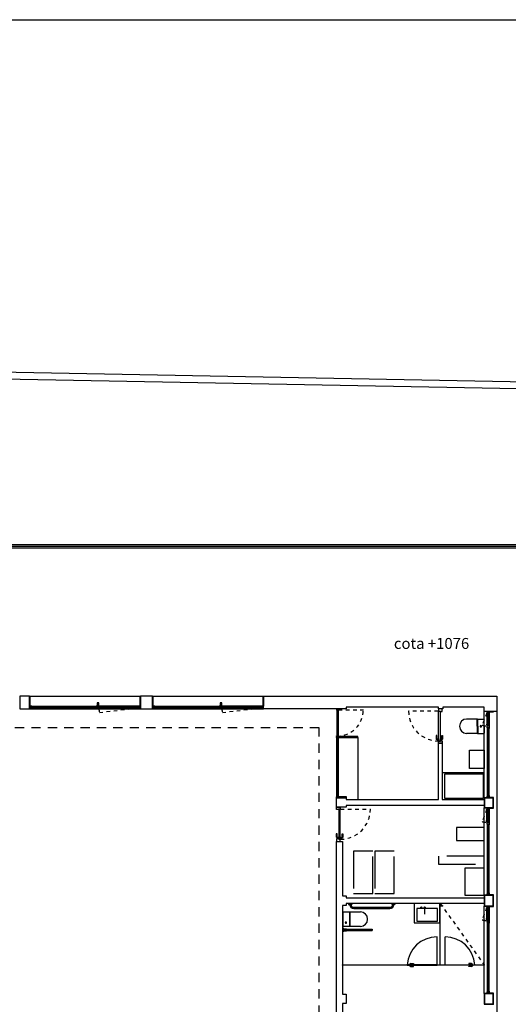
# Model space of a CAD drawing. Units: millimetres. Extents: x 1127 to 1451, y -2742 to -916.
# Drawn here: x 1357 to 1370, y -1329 to -1302 of the extents above; entities that cross this region are included whole.
import ezdxf

# ---------------------------------------------------------------- set-up
doc = ezdxf.new("R2010")
doc.units = ezdxf.units.MM
doc.linetypes.add('DASHED', pattern=[0.3, 0.17, -0.13])
doc.linetypes.add('RAYITAS2', pattern=[0.1875, 0.125, -0.0625])
doc.layers.add('X_PAPEL', color=255, linetype='Continuous')
doc.styles.get("Standard").update_dxf_attribs({"font": 'GOTHIC.TTF'})

msp = doc.modelspace()

# ---------------------------------------------------------------- linework, layer by layer
for p, q in [((1303.382, -1316.055), (1380.032, -1316.055)), ((1303.382, -1316.105), (1380.032, -1316.105)), ((1303.382, -1316.155), (1380.032, -1316.155)), ((1356.86, -1320.23, 0), (1356.588, -1320.23, 0)), ((1356.588, -1320.23, 0), (1356.588, -1320.58, 0)), ((1356.86, -1320.58, 0), (1356.86, -1320.23, 0)), ((1356.86, -1320.23, 0), (1356.87, -1320.23, 0)), ((1356.86, -1320.5, 0), (1356.86, -1320.23, 0)), ((1356.87, -1320.23, 0), (1356.87, -1320.5, 0)), ((1358.763, -1320.408, 0), (1358.713, -1320.408, 0)), ((1358.713, -1320.408, 0), (1358.713, -1320.5, 0)), ((1358.763, -1320.5, 0), (1358.763, -1320.408, 0)), ((1359.9, -1320.23, 0), (1359.91, -1320.23, 0)), ((1359.9, -1320.5, 0), (1359.9, -1320.23, 0)), ((1360.238, -1320.23, 0), (1359.91, -1320.23, 0)), ((1359.91, -1320.23, 0), (1359.91, -1320.58, 0)), ((1359.91, -1320.23, 0), (1359.91, -1320.5, 0)), ((1360.238, -1320.58, 0), (1360.238, -1320.23, 0)), ((1360.238, -1320.23, 0), (1360.248, -1320.23, 0)), ((1360.238, -1320.5, 0), (1360.238, -1320.23, 0)), ((1360.248, -1320.23, 0), (1360.248, -1320.5, 0)), ((1362.141, -1320.408, 0), (1362.091, -1320.408, 0)), ((1362.091, -1320.408, 0), (1362.091, -1320.5, 0)), ((1362.141, -1320.5, 0), (1362.141, -1320.408, 0)), ((1363.278, -1320.23, 0), (1363.288, -1320.23, 0)), ((1363.278, -1320.5, 0), (1363.278, -1320.23, 0)), ((1363.288, -1320.58, 0), (1363.288, -1320.23, 0)), ((1363.288, -1320.23, 0), (1369.694, -1320.23, 0)), ((1363.288, -1320.23, 0), (1363.288, -1320.5, 0)), ((1369.694, -1320.23, 0), (1369.694, -1320.65, 0)), ((1356.588, -1320.58, 0), (1356.86, -1320.58, 0)), ((1356.87, -1320.5, 0), (1356.86, -1320.5, 0)), ((1356.92, -1320.5, 0), (1356.86, -1320.5, 0)), ((1356.86, -1320.5, 0), (1356.86, -1320.5, 0)), ((1356.86, -1320.5, 0), (1356.86, -1320.5, 0)), ((1356.86, -1320.5, 0), (1356.86, -1320.55, 0)), ((1356.86, -1320.55, 0), (1356.9, -1320.55, 0)), ((1356.86, -1320.58, 0), (1359.91, -1320.58, 0)), ((1356.9, -1320.54, 0), (1356.9, -1320.51, 0)), ((1356.9, -1320.55, 0), (1356.9, -1320.51, 0)), ((1356.9, -1320.51, 0), (1356.92, -1320.51, 0)), ((1356.9, -1320.55, 0), (1356.9, -1320.54, 0)), ((1356.9, -1320.54, 0), (1356.92, -1320.54, 0)), ((1356.92, -1320.55, 0), (1356.9, -1320.55, 0)), ((1356.92, -1320.51, 0), (1356.92, -1320.5, 0)), ((1356.92, -1320.54, 0), (1356.92, -1320.55, 0)), ((1358.778, -1320.5, 0), (1358.693, -1320.5, 0)), ((1358.693, -1320.5, 0), (1358.693, -1320.51, 0)), ((1358.693, -1320.51, 0), (1358.713, -1320.51, 0)), ((1358.693, -1320.55, 0), (1358.693, -1320.54, 0)), ((1358.693, -1320.54, 0), (1358.713, -1320.54, 0)), ((1358.713, -1320.55, 0), (1358.693, -1320.55, 0)), ((1358.713, -1320.5, 0), (1358.763, -1320.5, 0)), ((1358.713, -1320.54, 0), (1358.713, -1320.51, 0)), ((1358.713, -1320.51, 0), (1358.713, -1320.55, 0)), ((1358.713, -1320.54, 0), (1358.713, -1320.55, 0)), ((1358.713, -1320.55, 0), (1358.763, -1320.55, 0)), ((1358.763, -1320.54, 0), (1358.763, -1320.51, 0)), ((1358.763, -1320.51, 0), (1358.763, -1320.51, 0)), ((1358.763, -1320.51, 0), (1358.813, -1320.51, 0)), ((1358.763, -1320.56, 0), (1358.763, -1320.51, 0)), ((1358.763, -1320.51, 0), (1358.763, -1320.51, 0)), ((1358.763, -1320.55, 0), (1358.763, -1320.51, 0)), ((1358.763, -1320.51, 0), (1358.778, -1320.51, 0)), ((1358.793, -1320.56, 0), (1358.763, -1320.56, 0)), ((1358.778, -1320.51, 0), (1358.778, -1320.5, 0)), ((1358.813, -1320.52, 0), (1358.793, -1320.52, 0)), ((1358.793, -1320.52, 0), (1358.793, -1320.56, 0)), ((1358.813, -1320.55, 0), (1358.793, -1320.55, 0)), ((1358.793, -1320.55, 0), (1358.793, -1320.56, 0)), ((1358.793, -1320.56, 0), (1358.813, -1320.56, 0)), ((1358.813, -1320.51, 0), (1358.813, -1320.52, 0)), ((1358.813, -1320.56, 0), (1358.813, -1320.55, 0)), ((1359.865, -1320.51, 0), (1359.815, -1320.51, 0)), ((1359.815, -1320.51, 0), (1359.815, -1320.52, 0)), ((1359.815, -1320.52, 0), (1359.835, -1320.52, 0)), ((1359.815, -1320.56, 0), (1359.815, -1320.55, 0)), ((1359.815, -1320.55, 0), (1359.835, -1320.55, 0)), ((1359.835, -1320.56, 0), (1359.815, -1320.56, 0)), ((1359.835, -1320.52, 0), (1359.835, -1320.56, 0)), ((1359.835, -1320.55, 0), (1359.835, -1320.56, 0)), ((1359.835, -1320.56, 0), (1359.865, -1320.56, 0)), ((1359.91, -1320.5, 0), (1359.85, -1320.5, 0)), ((1359.85, -1320.5, 0), (1359.85, -1320.51, 0)), ((1359.85, -1320.51, 0), (1359.865, -1320.51, 0)), ((1359.865, -1320.54, 0), (1359.865, -1320.51, 0)), ((1359.865, -1320.51, 0), (1359.865, -1320.51, 0)), ((1359.865, -1320.56, 0), (1359.865, -1320.51, 0)), ((1359.865, -1320.51, 0), (1359.865, -1320.51, 0)), ((1359.865, -1320.51, 0), (1359.865, -1320.55, 0)), ((1359.865, -1320.55, 0), (1359.91, -1320.55, 0)), ((1359.91, -1320.5, 0), (1359.9, -1320.5, 0)), ((1359.91, -1320.5, 0), (1359.91, -1320.5, 0)), ((1359.91, -1320.55, 0), (1359.91, -1320.5, 0)), ((1359.91, -1320.5, 0), (1359.91, -1320.5, 0)), ((1359.91, -1320.54, 0), (1359.91, -1320.51, 0)), ((1359.91, -1320.58, 0), (1360.238, -1320.58, 0)), ((1360.248, -1320.5, 0), (1360.238, -1320.5, 0)), ((1360.298, -1320.5, 0), (1360.238, -1320.5, 0)), ((1360.238, -1320.5, 0), (1360.238, -1320.5, 0)), ((1360.238, -1320.5, 0), (1360.238, -1320.5, 0)), ((1360.238, -1320.5, 0), (1360.238, -1320.55, 0)), ((1360.238, -1320.55, 0), (1360.278, -1320.55, 0)), ((1360.238, -1320.58, 0), (1363.288, -1320.58, 0)), ((1360.278, -1320.54, 0), (1360.278, -1320.51, 0)), ((1360.278, -1320.55, 0), (1360.278, -1320.51, 0)), ((1360.278, -1320.51, 0), (1360.298, -1320.51, 0)), ((1360.278, -1320.55, 0), (1360.278, -1320.54, 0)), ((1360.278, -1320.54, 0), (1360.298, -1320.54, 0)), ((1360.298, -1320.55, 0), (1360.278, -1320.55, 0)), ((1360.298, -1320.51, 0), (1360.298, -1320.5, 0)), ((1360.298, -1320.54, 0), (1360.298, -1320.55, 0)), ((1362.156, -1320.5, 0), (1362.071, -1320.5, 0)), ((1362.071, -1320.5, 0), (1362.071, -1320.51, 0)), ((1362.071, -1320.51, 0), (1362.091, -1320.51, 0)), ((1362.071, -1320.55, 0), (1362.071, -1320.54, 0)), ((1362.071, -1320.54, 0), (1362.091, -1320.54, 0)), ((1362.091, -1320.55, 0), (1362.071, -1320.55, 0)), ((1362.091, -1320.5, 0), (1362.141, -1320.5, 0)), ((1362.091, -1320.54, 0), (1362.091, -1320.51, 0)), ((1362.091, -1320.51, 0), (1362.091, -1320.55, 0)), ((1362.091, -1320.54, 0), (1362.091, -1320.55, 0)), ((1362.091, -1320.55, 0), (1362.141, -1320.55, 0)), ((1362.141, -1320.54, 0), (1362.141, -1320.51, 0)), ((1362.141, -1320.51, 0), (1362.141, -1320.51, 0)), ((1362.141, -1320.51, 0), (1362.191, -1320.51, 0)), ((1362.141, -1320.56, 0), (1362.141, -1320.51, 0)), ((1362.141, -1320.51, 0), (1362.141, -1320.51, 0)), ((1362.141, -1320.55, 0), (1362.141, -1320.51, 0)), ((1362.141, -1320.51, 0), (1362.156, -1320.51, 0)), ((1362.171, -1320.56, 0), (1362.141, -1320.56, 0)), ((1362.156, -1320.51, 0), (1362.156, -1320.5, 0)), ((1362.191, -1320.52, 0), (1362.171, -1320.52, 0)), ((1362.171, -1320.52, 0), (1362.171, -1320.56, 0)), ((1362.191, -1320.55, 0), (1362.171, -1320.55, 0)), ((1362.171, -1320.55, 0), (1362.171, -1320.56, 0)), ((1362.171, -1320.56, 0), (1362.191, -1320.56, 0)), ((1362.191, -1320.51, 0), (1362.191, -1320.52, 0)), ((1362.191, -1320.56, 0), (1362.191, -1320.55, 0)), ((1363.243, -1320.51, 0), (1363.193, -1320.51, 0)), ((1363.193, -1320.51, 0), (1363.193, -1320.52, 0)), ((1363.193, -1320.52, 0), (1363.213, -1320.52, 0)), ((1363.193, -1320.56, 0), (1363.193, -1320.55, 0)), ((1363.193, -1320.55, 0), (1363.213, -1320.55, 0)), ((1363.213, -1320.56, 0), (1363.193, -1320.56, 0)), ((1363.213, -1320.52, 0), (1363.213, -1320.56, 0)), ((1363.213, -1320.55, 0), (1363.213, -1320.56, 0)), ((1363.213, -1320.56, 0), (1363.243, -1320.56, 0)), ((1363.288, -1320.5, 0), (1363.228, -1320.5, 0)), ((1363.228, -1320.5, 0), (1363.228, -1320.51, 0)), ((1363.228, -1320.51, 0), (1363.243, -1320.51, 0)), ((1363.243, -1320.54, 0), (1363.243, -1320.51, 0)), ((1363.243, -1320.51, 0), (1363.243, -1320.51, 0)), ((1363.243, -1320.56, 0), (1363.243, -1320.51, 0)), ((1363.243, -1320.51, 0), (1363.243, -1320.51, 0)), ((1363.243, -1320.51, 0), (1363.243, -1320.55, 0)), ((1363.243, -1320.55, 0), (1363.288, -1320.55, 0)), ((1363.288, -1320.5, 0), (1363.278, -1320.5, 0)), ((1363.288, -1320.5, 0), (1363.288, -1320.5, 0)), ((1363.288, -1320.55, 0), (1363.288, -1320.5, 0)), ((1363.288, -1320.5, 0), (1363.288, -1320.5, 0)), ((1363.288, -1320.54, 0), (1363.288, -1320.51, 0)), ((1365.554, -1320.58, 0), (1363.288, -1320.58, 0)), ((1365.294, -1320.579, 0), (1365.294, -1320.613, 0)), ((1365.294, -1320.613, 0), (1365.303, -1320.613, 0)), ((1365.294, -1320.613, 0), (1365.303, -1320.613, 0)), ((1365.303, -1320.603, 0), (1365.344, -1320.603, 0)), ((1365.303, -1320.613, 0), (1365.303, -1320.603, 0)), ((1365.344, -1320.603, 0), (1365.303, -1320.603, 0)), ((1365.303, -1320.613, 0), (1365.303, -1320.603, 0)), ((1365.303, -1320.613, 0), (1365.303, -1320.603, 0)), ((1365.344, -1320.603, 0), (1365.303, -1320.603, 0)), ((1365.303, -1320.603, 0), (1365.303, -1321.328, 0)), ((1365.344, -1320.58, 0), (1365.344, -1320.603, 0)), ((1365.344, -1321.328, 0), (1365.344, -1320.603, 0)), ((1368.094, -1320.53, 0), (1365.554, -1320.53, 0)), ((1365.554, -1320.53, 0), (1365.554, -1320.58, 0)), ((1368.094, -1320.58, 0), (1368.094, -1320.53, 0)), ((1368.214, -1320.58, 0), (1368.094, -1320.58, 0)), ((1368.094, -1320.58, 0), (1368.094, -1320.58, 0)), ((1368.094, -1320.58, 0), (1368.094, -1320.58, 0)), ((1369.345, -1320.53, 0), (1368.214, -1320.53, 0)), ((1368.214, -1320.53, 0), (1368.214, -1320.58, 0)), ((1368.214, -1320.58, 0), (1368.214, -1320.58, 0)), ((1368.214, -1320.58, 0), (1368.214, -1320.58, 0)), ((1369.345, -1320.65, 0), (1369.345, -1320.53, 0)), ((1369.345, -1320.65, 0), (1369.345, -1320.65, 0)), ((1369.345, -1320.65, 0), (1369.345, -1320.65, 0)), ((1369.694, -1320.65, 0), (1369.345, -1320.65, 0)), ((1369.415, -1320.725, 0), (1369.415, -1320.695, 0)), ((1369.415, -1320.695, 0), (1369.465, -1320.695, 0)), ((1369.425, -1320.695), (1369.425, -1320.65)), ((1369.425, -1320.65), (1369.484, -1320.65)), ((1369.465, -1320.695), (1369.425, -1320.695)), ((1369.435, -1320.695, 0), (1369.465, -1320.695, 0)), ((1369.465, -1320.695, 0), (1369.465, -1320.695, 0)), ((1369.465, -1320.695, 0), (1369.465, -1320.745, 0)), ((1369.465, -1320.695, 0), (1369.465, -1320.695, 0)), ((1369.465, -1320.71), (1369.465, -1320.695)), ((1369.484, -1320.71), (1369.465, -1320.71)), ((1369.605, -1320.65), (1369.484, -1320.65)), ((1369.484, -1320.65), (1369.484, -1320.66)), ((1369.484, -1320.65), (1369.484, -1320.65)), ((1369.484, -1320.65), (1369.484, -1320.71)), ((1369.484, -1320.65), (1369.484, -1320.65)), ((1369.484, -1320.66), (1369.605, -1320.66)), ((1369.605, -1320.66), (1369.605, -1320.65)), ((1369.144, -1320.857, 0), (1368.864, -1320.857, 0)), ((1369.154, -1321.055, 0), (1369.154, -1320.867, 0)), ((1369.164, -1320.857, 0), (1369.339, -1320.857, 0)), ((1369.174, -1321.055, 0), (1369.174, -1320.867, 0)), ((1369.344, -1321.055, 0), (1369.344, -1320.862, 0)), ((1369.415, -1320.725, 0), (1369.415, -1320.745, 0)), ((1369.425, -1320.725, 0), (1369.415, -1320.725, 0)), ((1369.455, -1320.725, 0), (1369.415, -1320.725, 0)), ((1369.415, -1320.745, 0), (1369.425, -1320.745, 0)), ((1369.425, -1320.745, 0), (1369.425, -1320.725, 0)), ((1369.455, -1320.745, 0), (1369.455, -1320.725, 0)), ((1369.465, -1320.745, 0), (1369.455, -1320.745, 0)), ((1369.144, -1321.252, 0), (1368.864, -1321.252, 0)), ((1369.154, -1321.055, 0), (1369.154, -1321.242, 0)), ((1369.164, -1321.252, 0), (1369.339, -1321.252, 0)), ((1369.174, -1321.055, 0), (1369.174, -1321.242, 0)), ((1369.344, -1321.055, 0), (1369.344, -1321.247, 0)), ((1369.415, -1321.015, 0), (1369.415, -1320.995, 0)), ((1369.415, -1320.995, 0), (1369.425, -1320.995, 0)), ((1369.425, -1321.015, 0), (1369.415, -1321.015, 0)), ((1369.455, -1321.015, 0), (1369.415, -1321.015, 0)), ((1369.415, -1321.015, 0), (1369.415, -1321.045, 0)), ((1369.415, -1321.045, 0), (1369.465, -1321.045, 0)), ((1369.425, -1320.995, 0), (1369.425, -1321.015, 0)), ((1369.425, -1321.095), (1369.425, -1321.045)), ((1369.425, -1321.045), (1369.465, -1321.045)), ((1369.465, -1321.095), (1369.425, -1321.095)), ((1369.425, -1321.095, 0), (1369.425, -1321.115, 0)), ((1369.435, -1321.095, 0), (1369.425, -1321.095, 0)), ((1369.425, -1321.115, 0), (1369.435, -1321.115, 0)), ((1369.435, -1321.045, 0), (1369.465, -1321.045, 0)), ((1369.435, -1321.095, 0), (1369.465, -1321.095, 0)), ((1369.435, -1321.115, 0), (1369.435, -1321.095, 0)), ((1369.465, -1320.995, 0), (1369.455, -1320.995, 0)), ((1369.455, -1320.995, 0), (1369.455, -1321.015, 0)), ((1369.465, -1321.045, 0), (1369.465, -1320.995, 0)), ((1369.465, -1321.03), (1369.484, -1321.03)), ((1369.465, -1321.045), (1369.465, -1321.03)), ((1369.465, -1321.045, 0), (1369.465, -1321.045, 0)), ((1369.465, -1321.045, 0), (1369.465, -1321.045, 0)), ((1369.465, -1321.115), (1369.465, -1321.095)), ((1369.484, -1321.115), (1369.465, -1321.115)), ((1369.484, -1321.03), (1369.484, -1321.115)), ((1365.294, -1321.318, 0), (1365.303, -1321.318, 0)), ((1365.294, -1321.336, 0), (1365.294, -1321.318, 0)), ((1365.294, -1321.336, 0), (1365.294, -1323.02, 0)), ((1365.294, -1321.336, 0), (1365.294, -1321.356, 0)), ((1365.873, -1321.336, 0), (1365.294, -1321.336, 0)), ((1365.294, -1321.366, 0), (1365.294, -1321.356, 0)), ((1365.294, -1321.356, 0), (1365.324, -1321.356, 0)), ((1365.294, -1321.356, 0), (1365.363, -1321.356, 0)), ((1365.324, -1321.366, 0), (1365.294, -1321.366, 0)), ((1365.303, -1321.318, 0), (1365.303, -1321.328, 0)), ((1365.303, -1321.318, 0), (1365.303, -1321.328, 0)), ((1365.344, -1321.328, 0), (1365.303, -1321.328, 0)), ((1365.303, -1321.328, 0), (1365.344, -1321.328, 0)), ((1365.324, -1321.356, 0), (1365.324, -1323, 0)), ((1365.324, -1321.356, 0), (1365.324, -1321.366, 0)), ((1365.334, -1321.356, 0), (1365.334, -1323, 0)), ((1365.344, -1321.328, 0), (1365.344, -1321.336, 0)), ((1365.363, -1321.356, 0), (1365.363, -1321.366, 0)), ((1365.363, -1321.366, 0), (1365.873, -1321.366, 0)), ((1365.873, -1321.366, 0), (1365.873, -1321.336, 0)), ((1365.873, -1321.366, 0), (1365.873, -1323.07, 0)), ((1368.094, -1323.07, 0), (1368.094, -1321.522, 0)), ((1368.094, -1321.522, 0), (1368.194, -1321.522, 0)), ((1368.194, -1321.522, 0), (1368.194, -1323.07, 0)), ((1369.344, -1322.336, 0), (1368.21, -1322.336, 0)), ((1368.264, -1323.038, 0), (1368.264, -1322.367, 0)), ((1368.264, -1322.367, 0), (1369.315, -1322.367, 0)), ((1369.315, -1322.367, 0), (1369.315, -1323.038, 0)), ((1365.324, -1322.99, 0), (1365.294, -1322.99, 0)), ((1365.294, -1322.99, 0), (1365.294, -1323, 0)), ((1365.294, -1323, 0), (1365.324, -1323, 0)), ((1365.294, -1323.02, 0), (1365.294, -1323, 0)), ((1365.294, -1323, 0), (1365.363, -1323, 0)), ((1365.294, -1323.28, 0), (1365.294, -1323.02, 0)), ((1365.294, -1323.02, 0), (1365.554, -1323.02, 0)), ((1365.554, -1323.02, 0), (1365.294, -1323.02, 0)), ((1365.324, -1323, 0), (1365.324, -1322.99, 0)), ((1365.363, -1323, 0), (1365.363, -1322.99, 0)), ((1365.363, -1322.99, 0), (1365.554, -1322.99, 0)), ((1365.554, -1322.99, 0), (1365.554, -1323.02, 0)), ((1365.554, -1323.02, 0), (1365.554, -1323.07, 0)), ((1365.554, -1323.07, 0), (1368.094, -1323.07, 0)), ((1368.194, -1323.07, 0), (1369.344, -1323.07, 0)), ((1369.315, -1323.038, 0), (1368.264, -1323.038, 0)), ((1369.604, -1323.02, 0), (1369.344, -1323.02, 0)), ((1369.344, -1323.02, 0), (1369.344, -1323.3, 0)), ((1369.344, -1323.07, 0), (1369.344, -1323.23, 0)), ((1369.594, -1323.03, 0), (1369.354, -1323.03, 0)), ((1369.354, -1323.03, 0), (1369.354, -1323.29, 0)), ((1369.424, -1322.96), (1369.424, -1322.98)), ((1369.434, -1322.96), (1369.424, -1322.96)), ((1369.424, -1323.02, 0), (1369.424, -1322.98, 0)), ((1369.424, -1322.98, 0), (1369.464, -1322.98, 0)), ((1369.424, -1322.98), (1369.434, -1322.98)), ((1369.464, -1323.02, 0), (1369.424, -1323.02, 0)), ((1369.434, -1322.98), (1369.434, -1322.96)), ((1369.434, -1322.98), (1369.464, -1322.98)), ((1369.464, -1322.96, 0), (1369.484, -1322.96, 0)), ((1369.464, -1322.98, 0), (1369.464, -1322.96, 0)), ((1369.484, -1323.02, 0), (1369.464, -1323.02, 0)), ((1369.464, -1323.02, 0), (1369.464, -1323.02, 0)), ((1369.484, -1322.96, 0), (1369.484, -1323.02, 0)), ((1369.604, -1323.01, 0), (1369.484, -1323.01, 0)), ((1369.484, -1323.01, 0), (1369.484, -1323.02, 0)), ((1369.484, -1323.02, 0), (1369.604, -1323.02, 0)), ((1369.594, -1323.29, 0), (1369.594, -1323.03, 0)), ((1369.604, -1323.02, 0), (1369.604, -1323.01, 0)), ((1369.604, -1323.3, 0), (1369.604, -1323.02, 0)), ((1365.554, -1323.28, 0), (1365.294, -1323.28, 0)), ((1369.344, -1323.23, 0), (1365.554, -1323.23, 0)), ((1365.554, -1323.23, 0), (1365.554, -1323.28, 0)), ((1369.344, -1323.3, 0), (1369.604, -1323.3, 0)), ((1369.354, -1323.29, 0), (1369.594, -1323.29, 0)), ((1369.414, -1323.375, 0), (1369.414, -1323.345, 0)), ((1369.414, -1323.345, 0), (1369.464, -1323.345, 0)), ((1369.414, -1323.375, 0), (1369.414, -1323.395, 0)), ((1369.424, -1323.375, 0), (1369.414, -1323.375, 0)), ((1369.454, -1323.375, 0), (1369.414, -1323.375, 0)), ((1369.414, -1323.395, 0), (1369.424, -1323.395, 0)), ((1369.424, -1323.345), (1369.424, -1323.3)), ((1369.424, -1323.3), (1369.484, -1323.3)), ((1369.464, -1323.345), (1369.424, -1323.345)), ((1369.424, -1323.395, 0), (1369.424, -1323.375, 0)), ((1369.434, -1323.345, 0), (1369.464, -1323.345, 0)), ((1369.454, -1323.395, 0), (1369.454, -1323.375, 0)), ((1369.464, -1323.395, 0), (1369.454, -1323.395, 0)), ((1369.464, -1323.345, 0), (1369.464, -1323.345, 0)), ((1369.464, -1323.345, 0), (1369.464, -1323.395, 0)), ((1369.464, -1323.345, 0), (1369.464, -1323.345, 0)), ((1369.464, -1323.36), (1369.464, -1323.345)), ((1369.484, -1323.36), (1369.464, -1323.36)), ((1369.604, -1323.3), (1369.484, -1323.3)), ((1369.484, -1323.3), (1369.484, -1323.31)), ((1369.484, -1323.3), (1369.484, -1323.3)), ((1369.484, -1323.3), (1369.484, -1323.36)), ((1369.484, -1323.3), (1369.484, -1323.3)), ((1369.484, -1323.31), (1369.604, -1323.31)), ((1369.604, -1323.31), (1369.604, -1323.3)), ((1369.414, -1323.665, 0), (1369.414, -1323.645, 0)), ((1369.414, -1323.645, 0), (1369.424, -1323.645, 0)), ((1369.424, -1323.665, 0), (1369.414, -1323.665, 0)), ((1369.454, -1323.665, 0), (1369.414, -1323.665, 0)), ((1369.414, -1323.665, 0), (1369.414, -1323.695, 0)), ((1369.424, -1323.645, 0), (1369.424, -1323.665, 0)), ((1369.464, -1323.645, 0), (1369.454, -1323.645, 0)), ((1369.454, -1323.645, 0), (1369.454, -1323.665, 0)), ((1369.464, -1323.695, 0), (1369.464, -1323.645, 0)), ((1369.464, -1323.68), (1369.484, -1323.68)), ((1369.464, -1323.695), (1369.464, -1323.68)), ((1369.484, -1323.68), (1369.484, -1323.765)), ((1369.414, -1323.695, 0), (1369.464, -1323.695, 0)), ((1369.424, -1323.745), (1369.424, -1323.695)), ((1369.424, -1323.695), (1369.464, -1323.695)), ((1369.464, -1323.745), (1369.424, -1323.745)), ((1369.424, -1323.745, 0), (1369.424, -1323.765, 0)), ((1369.434, -1323.745, 0), (1369.424, -1323.745, 0)), ((1369.424, -1323.765, 0), (1369.434, -1323.765, 0)), ((1369.434, -1323.695, 0), (1369.464, -1323.695, 0)), ((1369.434, -1323.745, 0), (1369.464, -1323.745, 0)), ((1369.434, -1323.765, 0), (1369.434, -1323.745, 0)), ((1369.464, -1323.695, 0), (1369.464, -1323.695, 0)), ((1369.464, -1323.695, 0), (1369.464, -1323.695, 0)), ((1369.464, -1323.765), (1369.464, -1323.745)), ((1369.484, -1323.765), (1369.464, -1323.765)), ((1365.294, -1330.179, 0), (1365.294, -1324.221, 0)), ((1365.294, -1324.221, 0), (1365.454, -1324.221, 0)), ((1365.454, -1324.221, 0), (1365.454, -1325.72, 0)), ((1365.454, -1325.72, 0), (1365.554, -1325.72, 0)), ((1365.554, -1325.72, 0), (1365.554, -1325.77, 0)), ((1365.554, -1325.77, 0), (1369.345, -1325.77, 0)), ((1369.604, -1325.7, 0), (1369.344, -1325.7, 0)), ((1369.344, -1325.7, 0), (1369.344, -1326, 0)), ((1369.345, -1325.77, 0), (1369.344, -1325.93, 0)), ((1369.594, -1325.71, 0), (1369.354, -1325.71, 0)), ((1369.354, -1325.71, 0), (1369.354, -1325.99, 0)), ((1369.424, -1325.64), (1369.424, -1325.66)), ((1369.434, -1325.64), (1369.424, -1325.64)), ((1369.424, -1325.7, 0), (1369.424, -1325.66, 0)), ((1369.424, -1325.66, 0), (1369.464, -1325.66, 0)), ((1369.424, -1325.66), (1369.434, -1325.66)), ((1369.464, -1325.7, 0), (1369.424, -1325.7, 0)), ((1369.434, -1325.66), (1369.434, -1325.64)), ((1369.434, -1325.66), (1369.464, -1325.66)), ((1369.464, -1325.64, 0), (1369.484, -1325.64, 0)), ((1369.464, -1325.66, 0), (1369.464, -1325.64, 0)), ((1369.484, -1325.7, 0), (1369.464, -1325.7, 0)), ((1369.464, -1325.7, 0), (1369.464, -1325.7, 0)), ((1369.484, -1325.64, 0), (1369.484, -1325.7, 0)), ((1369.604, -1325.69, 0), (1369.484, -1325.69, 0)), ((1369.484, -1325.69, 0), (1369.484, -1325.7, 0)), ((1369.484, -1325.7, 0), (1369.604, -1325.7, 0)), ((1369.594, -1325.99, 0), (1369.594, -1325.71, 0)), ((1369.604, -1325.7, 0), (1369.604, -1325.69, 0)), ((1369.604, -1326, 0), (1369.604, -1325.7, 0)), ((1365.554, -1325.98, 0), (1365.454, -1325.98, 0)), ((1365.454, -1325.98, 0), (1365.454, -1327.556, 0)), ((1368.131, -1325.93, 0), (1365.554, -1325.93, 0)), ((1365.554, -1325.93, 0), (1365.554, -1325.98, 0)), ((1365.622, -1325.945, 0), (1365.622, -1325.953, 0)), ((1365.622, -1325.945, 0), (1365.712, -1325.945, 0)), ((1365.622, -1325.953, 0), (1365.712, -1325.953, 0)), ((1365.64, -1325.953, 0), (1365.65, -1325.96, 0)), ((1365.65, -1325.96, 0), (1365.685, -1325.96, 0)), ((1365.695, -1325.953, 0), (1365.685, -1325.96, 0)), ((1365.712, -1325.945, 0), (1365.712, -1325.953, 0)), ((1365.765, -1326.033, 0), (1366.755, -1326.033, 0)), ((1365.765, -1326.068, 0), (1366.755, -1326.068, 0)), ((1366.806, -1325.945, 0), (1366.806, -1325.953, 0)), ((1366.806, -1325.945, 0), (1366.896, -1325.945, 0)), ((1366.806, -1325.953, 0), (1366.896, -1325.953, 0)), ((1366.823, -1325.953, 0), (1366.834, -1325.96, 0)), ((1366.834, -1325.96, 0), (1366.869, -1325.96, 0)), ((1366.878, -1325.953, 0), (1366.869, -1325.96, 0)), ((1366.896, -1325.945, 0), (1366.896, -1325.953, 0)), ((1368.124, -1325.93, 0), (1367.427, -1325.93, 0)), ((1367.427, -1325.93, 0), (1367.427, -1326.46, 0)), ((1368.06, -1326.069, 0), (1367.492, -1326.069, 0)), ((1367.492, -1326.069, 0), (1367.492, -1326.417, 0)), ((1367.622, -1326.039, 0), (1367.622, -1326.079, 0)), ((1367.709, -1326.039, 0), (1367.709, -1326.218, 0)), ((1368.06, -1326.417, 0), (1368.06, -1326.069, 0)), ((1368.124, -1326.46, 0), (1368.124, -1325.93, 0)), ((1368.131, -1325.93, 0), (1368.131, -1327.616, 0)), ((1368.141, -1325.93, 0), (1368.131, -1325.93, 0)), ((1368.231, -1325.93, 0), (1368.131, -1325.93, 0)), ((1368.131, -1325.93, 0), (1368.131, -1325.93, 0)), ((1368.141, -1327.616, 0), (1368.141, -1325.93, 0)), ((1369.344, -1325.93, 0), (1368.231, -1325.93, 0)), ((1368.231, -1325.93, 0), (1368.231, -1325.93, 0)), ((1369.344, -1326, 0), (1369.604, -1326, 0)), ((1369.354, -1325.99, 0), (1369.594, -1325.99, 0)), ((1369.414, -1326.075), (1369.414, -1326.045)), ((1369.414, -1326.045), (1369.464, -1326.045)), ((1369.414, -1326.075), (1369.414, -1326.095)), ((1369.424, -1326.075), (1369.414, -1326.075)), ((1369.454, -1326.075), (1369.414, -1326.075)), ((1369.414, -1326.095), (1369.424, -1326.095)), ((1369.424, -1326.045, 0), (1369.424, -1326, 0)), ((1369.424, -1326, 0), (1369.484, -1326, 0)), ((1369.464, -1326.045, 0), (1369.424, -1326.045, 0)), ((1369.424, -1326.095), (1369.424, -1326.075)), ((1369.434, -1326.045), (1369.464, -1326.045)), ((1369.454, -1326.095), (1369.454, -1326.075)), ((1369.464, -1326.095), (1369.454, -1326.095)), ((1369.464, -1326.045), (1369.464, -1326.045)), ((1369.464, -1326.045), (1369.464, -1326.095)), ((1369.464, -1326.045), (1369.464, -1326.045)), ((1369.464, -1326.06, 0), (1369.464, -1326.045, 0)), ((1369.484, -1326.06, 0), (1369.464, -1326.06, 0)), ((1369.604, -1326, 0), (1369.484, -1326, 0)), ((1369.484, -1326, 0), (1369.484, -1326.01, 0)), ((1369.484, -1326, 0), (1369.484, -1326, 0)), ((1369.484, -1326, 0), (1369.484, -1326.06, 0)), ((1369.484, -1326, 0), (1369.484, -1326, 0)), ((1369.484, -1326.01, 0), (1369.604, -1326.01, 0)), ((1369.604, -1326.01, 0), (1369.604, -1326, 0)), ((1365.469, -1326.359, 0), (1365.469, -1326.167, 0)), ((1365.469, -1326.552, 0), (1365.469, -1326.359, 0)), ((1365.474, -1326.162, 0), (1365.649, -1326.162, 0)), ((1365.659, -1326.172, 0), (1365.659, -1326.359, 0)), ((1365.659, -1326.359, 0), (1365.659, -1326.172, 0)), ((1365.659, -1326.359, 0), (1365.659, -1326.547, 0)), ((1365.659, -1326.547, 0), (1365.659, -1326.359, 0)), ((1365.669, -1326.162, 0), (1365.949, -1326.162, 0)), ((1366.144, -1326.357, 0), (1366.144, -1326.359, 0)), ((1366.144, -1326.359, 0), (1366.144, -1326.362, 0)), ((1369.414, -1326.365), (1369.414, -1326.345)), ((1369.414, -1326.345), (1369.424, -1326.345)), ((1369.424, -1326.365), (1369.414, -1326.365)), ((1369.454, -1326.365), (1369.414, -1326.365)), ((1369.414, -1326.365), (1369.414, -1326.395)), ((1369.414, -1326.395), (1369.464, -1326.395)), ((1369.424, -1326.345), (1369.424, -1326.365)), ((1369.424, -1326.445, 0), (1369.424, -1326.395, 0)), ((1369.424, -1326.395, 0), (1369.464, -1326.395, 0)), ((1369.434, -1326.395), (1369.464, -1326.395)), ((1369.464, -1326.345), (1369.454, -1326.345)), ((1369.454, -1326.345), (1369.454, -1326.365)), ((1369.464, -1326.395), (1369.464, -1326.345)), ((1369.464, -1326.38, 0), (1369.484, -1326.38, 0)), ((1369.464, -1326.395, 0), (1369.464, -1326.38, 0)), ((1369.464, -1326.395), (1369.464, -1326.395)), ((1369.464, -1326.395), (1369.464, -1326.395)), ((1369.484, -1326.38, 0), (1369.484, -1326.465, 0)), ((1365.469, -1326.598, 0), (1365.474, -1326.598, 0)), ((1365.649, -1326.557, 0), (1365.474, -1326.557, 0)), ((1365.474, -1326.598, 0), (1365.474, -1326.708, 0)), ((1365.474, -1326.628, 0), (1365.564, -1326.628, 0)), ((1365.564, -1326.633, 0), (1365.474, -1326.633, 0)), ((1365.534, -1326.633, 0), (1365.534, -1326.673, 0)), ((1365.534, -1326.638, 0), (1366.27, -1326.638, 0)), ((1365.534, -1326.668, 0), (1366.27, -1326.668, 0)), ((1365.564, -1326.628, 0), (1365.564, -1326.633, 0)), ((1365.564, -1326.633, 0), (1365.564, -1326.638, 0)), ((1365.564, -1326.673, 0), (1365.564, -1326.668, 0)), ((1365.949, -1326.557, 0), (1365.669, -1326.557, 0)), ((1366.269, -1326.638, 0), (1366.269, -1326.668, 0)), ((1367.427, -1326.46, 0), (1368.124, -1326.46, 0)), ((1367.492, -1326.417, 0), (1368.06, -1326.417, 0)), ((1369.464, -1326.445, 0), (1369.424, -1326.445, 0)), ((1369.424, -1326.445), (1369.424, -1326.465)), ((1369.434, -1326.445), (1369.424, -1326.445)), ((1369.424, -1326.465), (1369.434, -1326.465)), ((1369.434, -1326.445), (1369.464, -1326.445)), ((1369.434, -1326.465), (1369.434, -1326.445)), ((1369.464, -1326.465, 0), (1369.464, -1326.445, 0)), ((1369.484, -1326.465, 0), (1369.464, -1326.465, 0)), ((1365.474, -1326.708, 0), (1365.469, -1326.708, 0)), ((1365.564, -1326.673, 0), (1365.474, -1326.673, 0)), ((1365.474, -1326.678, 0), (1365.564, -1326.678, 0)), ((1365.564, -1326.678, 0), (1365.564, -1326.673, 0)), ((1368.052, -1327.616, 0), (1368.052, -1326.846, 0)), ((1368.27, -1327.616, 0), (1368.27, -1326.846, 0)), ((1365.454, -1327.556, 0), (1365.454, -1327.556, 0)), ((1365.454, -1327.556, 0), (1365.454, -1327.586, 0)), ((1365.454, -1327.586, 0), (1365.454, -1327.586, 0)), ((1365.454, -1327.586, 0), (1365.454, -1327.646, 0)), ((1365.454, -1327.616, 0), (1367.186, -1327.616, 0)), ((1365.454, -1327.616, 0), (1367.233, -1327.616, 0)), ((1365.454, -1327.626, 0), (1365.454, -1327.616, 0)), ((1367.233, -1327.626, 0), (1365.454, -1327.626, 0)), ((1365.454, -1327.646, 0), (1365.454, -1327.646, 0)), ((1365.454, -1327.646, 0), (1365.454, -1327.676, 0)), ((1365.454, -1327.676, 0), (1365.454, -1327.676, 0)), ((1365.454, -1327.676, 0), (1365.454, -1328.42, 0)), ((1368.052, -1327.616, 0), (1367.233, -1327.616, 0)), ((1367.233, -1327.616, 0), (1367.233, -1327.626, 0)), ((1367.233, -1327.616, 0), (1367.233, -1327.626, 0)), ((1367.233, -1327.626, 0), (1368.052, -1327.626, 0)), ((1367.296, -1327.613, 0), (1367.321, -1327.613, 0)), ((1367.296, -1327.613, 0), (1367.296, -1327.616, 0)), ((1367.321, -1327.616, 0), (1367.296, -1327.616, 0)), ((1367.296, -1327.628, 0), (1367.296, -1327.626, 0)), ((1367.296, -1327.628, 0), (1367.321, -1327.628, 0)), ((1367.301, -1327.613, 0), (1367.301, -1327.603, 0)), ((1367.301, -1327.628, 0), (1367.301, -1327.638, 0)), ((1367.316, -1327.603, 0), (1367.316, -1327.613, 0)), ((1367.316, -1327.638, 0), (1367.316, -1327.628, 0)), ((1367.321, -1327.613, 0), (1367.321, -1327.616, 0)), ((1367.321, -1327.628, 0), (1367.321, -1327.626, 0)), ((1367.326, -1327.578, 0), (1367.401, -1327.578, 0)), ((1367.401, -1327.593, 0), (1367.326, -1327.593, 0)), ((1367.401, -1327.648, 0), (1367.326, -1327.648, 0)), ((1367.326, -1327.663, 0), (1367.401, -1327.663, 0)), ((1367.401, -1327.578, 0), (1367.401, -1327.593, 0)), ((1367.401, -1327.663, 0), (1367.401, -1327.648, 0)), ((1368.052, -1327.616, 0), (1368.27, -1327.616, 0)), ((1368.052, -1327.626, 0), (1368.052, -1327.616, 0)), ((1368.052, -1327.626, 0), (1368.052, -1327.616, 0)), ((1368.27, -1327.626, 0), (1368.052, -1327.626, 0)), ((1368.131, -1327.616, 0), (1368.141, -1327.616, 0)), ((1368.27, -1327.616, 0), (1369.088, -1327.616, 0)), ((1368.27, -1327.626, 0), (1368.27, -1327.616, 0)), ((1368.27, -1327.616, 0), (1368.27, -1327.626, 0)), ((1369.088, -1327.626, 0), (1368.27, -1327.626, 0)), ((1368.996, -1327.578, 0), (1368.921, -1327.578, 0)), ((1368.921, -1327.578, 0), (1368.921, -1327.593, 0)), ((1368.921, -1327.593, 0), (1368.996, -1327.593, 0)), ((1368.921, -1327.663, 0), (1368.921, -1327.648, 0)), ((1368.921, -1327.648, 0), (1368.996, -1327.648, 0)), ((1368.996, -1327.663, 0), (1368.921, -1327.663, 0)), ((1369.026, -1327.613, 0), (1369.001, -1327.613, 0)), ((1369.001, -1327.613, 0), (1369.001, -1327.616, 0)), ((1369.001, -1327.616, 0), (1369.026, -1327.616, 0)), ((1369.001, -1327.628, 0), (1369.001, -1327.626, 0)), ((1369.026, -1327.628, 0), (1369.001, -1327.628, 0)), ((1369.006, -1327.603, 0), (1369.006, -1327.613, 0)), ((1369.006, -1327.638, 0), (1369.006, -1327.628, 0)), ((1369.021, -1327.613, 0), (1369.021, -1327.603, 0)), ((1369.021, -1327.628, 0), (1369.021, -1327.638, 0)), ((1369.026, -1327.613, 0), (1369.026, -1327.616, 0)), ((1369.026, -1327.628, 0), (1369.026, -1327.626, 0)), ((1369.088, -1327.616, 0), (1369.344, -1327.616, 0)), ((1369.088, -1327.626, 0), (1369.088, -1327.616, 0)), ((1369.088, -1327.616, 0), (1369.088, -1327.626, 0)), ((1369.344, -1327.626, 0), (1369.088, -1327.626, 0)), ((1369.344, -1327.616, 0), (1369.344, -1327.626, 0)), ((1365.454, -1328.42, 0), (1365.554, -1328.42, 0)), ((1365.554, -1328.42, 0), (1365.554, -1328.68, 0)), ((1369.604, -1328.4, 0), (1369.344, -1328.4, 0)), ((1369.344, -1328.4, 0), (1369.344, -1328.7, 0)), ((1369.594, -1328.41, 0), (1369.354, -1328.41, 0)), ((1369.354, -1328.41, 0), (1369.354, -1328.69, 0)), ((1369.424, -1328.34), (1369.424, -1328.36)), ((1369.434, -1328.34), (1369.424, -1328.34)), ((1369.424, -1328.4, 0), (1369.424, -1328.36, 0)), ((1369.424, -1328.36, 0), (1369.464, -1328.36, 0)), ((1369.424, -1328.36), (1369.434, -1328.36)), ((1369.464, -1328.4, 0), (1369.424, -1328.4, 0)), ((1369.434, -1328.36), (1369.434, -1328.34)), ((1369.434, -1328.36), (1369.464, -1328.36)), ((1369.464, -1328.34, 0), (1369.484, -1328.34, 0)), ((1369.464, -1328.36, 0), (1369.464, -1328.34, 0)), ((1369.484, -1328.4, 0), (1369.464, -1328.4, 0)), ((1369.464, -1328.4, 0), (1369.464, -1328.4, 0)), ((1369.484, -1328.34, 0), (1369.484, -1328.4, 0)), ((1369.604, -1328.39, 0), (1369.484, -1328.39, 0)), ((1369.484, -1328.39, 0), (1369.484, -1328.4, 0)), ((1369.484, -1328.4, 0), (1369.604, -1328.4, 0)), ((1369.594, -1328.69, 0), (1369.594, -1328.41, 0)), ((1369.604, -1328.4, 0), (1369.604, -1328.39, 0)), ((1369.604, -1328.7, 0), (1369.604, -1328.4, 0)), ((1365.554, -1328.68, 0), (1365.454, -1328.68, 0)), ((1365.454, -1328.68, 0), (1365.454, -1329.84, 0)), ((1369.344, -1328.7, 0), (1369.604, -1328.7, 0)), ((1369.354, -1328.69, 0), (1369.594, -1328.69, 0)), ((1369.604, -1328.7, 0), (1369.484, -1328.7, 0)), ((1369.484, -1328.7, 0), (1369.484, -1328.71, 0)), ((1369.604, -1328.71, 0), (1369.604, -1328.7, 0))]:
    msp.add_line(p, q)
at = {"color": 9, "ltscale": 6}
for p, q in [((1356.86, -1320.23, 0), (1359.91, -1320.23, 0)), ((1360.238, -1320.23, 0), (1363.288, -1320.23, 0))]:
    msp.add_line(p, q, dxfattribs=at)
at = {"color": 9}
for p, q in [((1358.713, -1320.51, 0), (1356.9, -1320.51, 0)), ((1356.9, -1320.51, 0), (1356.9, -1320.52, 0)), ((1356.9, -1320.52, 0), (1358.713, -1320.52, 0)), ((1358.713, -1320.532, 0), (1356.9, -1320.532, 0)), ((1356.9, -1320.532, 0), (1356.9, -1320.54, 0)), ((1356.9, -1320.54, 0), (1358.713, -1320.54, 0)), ((1358.713, -1320.52, 0), (1358.713, -1320.51, 0)), ((1358.713, -1320.54, 0), (1358.713, -1320.532, 0)), ((1359.835, -1320.52, 0), (1358.793, -1320.52, 0)), ((1358.793, -1320.52, 0), (1358.793, -1320.53, 0)), ((1358.793, -1320.53, 0), (1359.835, -1320.53, 0)), ((1359.835, -1320.542, 0), (1358.793, -1320.542, 0)), ((1358.793, -1320.542, 0), (1358.793, -1320.55, 0)), ((1358.793, -1320.55, 0), (1359.835, -1320.55, 0)), ((1359.835, -1320.53, 0), (1359.835, -1320.52, 0)), ((1359.835, -1320.55, 0), (1359.835, -1320.542, 0)), ((1362.091, -1320.51, 0), (1360.278, -1320.51, 0)), ((1360.278, -1320.51, 0), (1360.278, -1320.52, 0)), ((1360.278, -1320.52, 0), (1362.091, -1320.52, 0)), ((1362.091, -1320.532, 0), (1360.278, -1320.532, 0)), ((1360.278, -1320.532, 0), (1360.278, -1320.54, 0)), ((1360.278, -1320.54, 0), (1362.091, -1320.54, 0)), ((1362.091, -1320.52, 0), (1362.091, -1320.51, 0)), ((1362.091, -1320.54, 0), (1362.091, -1320.532, 0)), ((1363.213, -1320.52, 0), (1362.171, -1320.52, 0)), ((1362.171, -1320.52, 0), (1362.171, -1320.53, 0)), ((1362.171, -1320.53, 0), (1363.213, -1320.53, 0)), ((1363.213, -1320.542, 0), (1362.171, -1320.542, 0)), ((1362.171, -1320.542, 0), (1362.171, -1320.55, 0)), ((1362.171, -1320.55, 0), (1363.213, -1320.55, 0)), ((1363.213, -1320.53, 0), (1363.213, -1320.52, 0)), ((1363.213, -1320.55, 0), (1363.213, -1320.542, 0)), ((1369.425, -1321.015), (1369.425, -1320.725)), ((1369.425, -1320.725), (1369.433, -1320.725)), ((1369.433, -1320.725), (1369.433, -1321.015)), ((1369.445, -1321.015), (1369.445, -1320.725)), ((1369.445, -1320.725), (1369.455, -1320.725)), ((1369.455, -1320.725), (1369.455, -1321.015)), ((1369.433, -1321.015), (1369.425, -1321.015)), ((1369.434, -1322.98, 0), (1369.435, -1321.095, 0)), ((1369.435, -1321.095, 0), (1369.443, -1321.095, 0)), ((1369.443, -1321.095, 0), (1369.442, -1322.98, 0)), ((1369.455, -1321.015), (1369.445, -1321.015)), ((1369.454, -1322.98, 0), (1369.455, -1321.095, 0)), ((1369.455, -1321.095, 0), (1369.465, -1321.095, 0)), ((1369.465, -1321.095, 0), (1369.464, -1322.98, 0)), ((1369.442, -1322.98, 0), (1369.434, -1322.98, 0)), ((1369.464, -1322.98, 0), (1369.454, -1322.98, 0)), ((1369.424, -1323.665), (1369.424, -1323.375)), ((1369.424, -1323.375), (1369.432, -1323.375)), ((1369.432, -1323.375), (1369.432, -1323.665)), ((1369.444, -1323.665), (1369.444, -1323.375)), ((1369.444, -1323.375), (1369.454, -1323.375)), ((1369.454, -1323.375), (1369.454, -1323.665)), ((1369.432, -1323.665), (1369.424, -1323.665)), ((1369.454, -1323.665), (1369.444, -1323.665)), ((1369.434, -1325.66, 0), (1369.434, -1323.745, 0)), ((1369.434, -1323.745, 0), (1369.442, -1323.745, 0)), ((1369.442, -1323.745, 0), (1369.442, -1325.66, 0)), ((1369.454, -1325.66, 0), (1369.454, -1323.745, 0)), ((1369.454, -1323.745, 0), (1369.464, -1323.745, 0)), ((1369.464, -1323.745, 0), (1369.464, -1325.66, 0)), ((1369.442, -1325.66, 0), (1369.434, -1325.66, 0)), ((1369.464, -1325.66, 0), (1369.454, -1325.66, 0)), ((1369.424, -1326.365, 0), (1369.424, -1326.075, 0)), ((1369.424, -1326.075, 0), (1369.432, -1326.075, 0)), ((1369.432, -1326.075, 0), (1369.432, -1326.365, 0)), ((1369.444, -1326.365, 0), (1369.444, -1326.075, 0)), ((1369.444, -1326.075, 0), (1369.454, -1326.075, 0)), ((1369.454, -1326.075, 0), (1369.454, -1326.365, 0)), ((1369.432, -1326.365, 0), (1369.424, -1326.365, 0)), ((1369.454, -1326.365, 0), (1369.444, -1326.365, 0)), ((1369.434, -1328.36, 0), (1369.434, -1326.445, 0)), ((1369.434, -1326.445, 0), (1369.442, -1326.445, 0)), ((1369.442, -1326.445, 0), (1369.442, -1328.36, 0)), ((1369.454, -1328.36, 0), (1369.454, -1326.445, 0)), ((1369.454, -1326.445, 0), (1369.464, -1326.445, 0)), ((1369.464, -1326.445, 0), (1369.464, -1328.36, 0)), ((1369.442, -1328.36, 0), (1369.434, -1328.36, 0)), ((1369.464, -1328.36, 0), (1369.454, -1328.36, 0))]:
    msp.add_line(p, q, dxfattribs=at)
at = {"color": 8}
for p, q in [((1356.92, -1320.5, 0), (1358.693, -1320.5, 0)), ((1358.693, -1320.55, 0), (1356.92, -1320.55, 0)), ((1359.85, -1320.5, 0), (1358.778, -1320.5, 0)), ((1359.815, -1320.51, 0), (1358.813, -1320.51, 0)), ((1359.815, -1320.56, 0), (1358.813, -1320.56, 0)), ((1360.298, -1320.5, 0), (1362.071, -1320.5, 0)), ((1362.071, -1320.55, 0), (1360.298, -1320.55, 0)), ((1363.228, -1320.5, 0), (1362.156, -1320.5, 0)), ((1363.193, -1320.51, 0), (1362.191, -1320.51, 0)), ((1363.193, -1320.56, 0), (1362.191, -1320.56, 0)), ((1369.484, -1320.71), (1369.484, -1321.03)), ((1369.415, -1320.745, 0), (1369.415, -1320.995, 0)), ((1369.465, -1320.745, 0), (1369.465, -1320.995, 0)), ((1369.425, -1321.115, 0), (1369.424, -1322.96)), ((1369.484, -1322.96, 0), (1369.484, -1321.115)), ((1369.414, -1323.395, 0), (1369.414, -1323.645, 0)), ((1369.464, -1323.395, 0), (1369.464, -1323.645, 0)), ((1369.484, -1323.36), (1369.484, -1323.68)), ((1369.424, -1323.765, 0), (1369.424, -1325.64)), ((1369.484, -1325.64, 0), (1369.484, -1323.765)), ((1369.414, -1326.095), (1369.414, -1326.345)), ((1369.464, -1326.095), (1369.464, -1326.345)), ((1369.484, -1326.06, 0), (1369.484, -1326.38, 0)), ((1369.424, -1326.465), (1369.424, -1328.34)), ((1369.484, -1328.34, 0), (1369.484, -1326.465, 0))]:
    msp.add_line(p, q, dxfattribs=at)
at = {"color": 9, "linetype": 'DASHED', "ltscale": 0.2}
for p, q in [((1359.865, -1320.56, 0), (1358.781, -1320.684, 0)), ((1363.243, -1320.56, 0), (1362.159, -1320.684, 0))]:
    msp.add_line(p, q, dxfattribs=at)
at = {"linetype": 'DASHED', "ltscale": 0.25}
msp.add_line((1365.344, -1320.603, 0), (1366.028, -1320.603, 0), dxfattribs=at)
at = {"color": 251, "linetype": 'DASHED', "ltscale": 0.25}
for p, q in [((1368.085, -1320.638, 0), (1367.269, -1320.638, 0)), ((1365.404, -1323.338, 0), (1366.219, -1323.338, 0))]:
    msp.add_line(p, q, dxfattribs=at)
at = {"color": 9, "linetype": 'RAYITAS2', "ltscale": 0.25}
for p, q in [((1369.415, -1320.695, 0), (1369.291, -1321.027, 0)), ((1369.414, -1323.345, 0), (1369.291, -1323.677, 0)), ((1369.414, -1326.045), (1369.291, -1326.377))]:
    msp.add_line(p, q, dxfattribs=at)
at = {"ltscale": 0.25}
for p, q in [((1369.344, -1323.02), (1369.345, -1320.65, 0)), ((1369.694, -1320.65, 0), (1369.694, -1336.5, 0)), ((1369.344, -1325.7), (1369.344, -1323.3, 0)), ((1369.344, -1328.4), (1369.344, -1326, 0))]:
    msp.add_line(p, q, dxfattribs=at)
at = {"linetype": 'DASHED', "ltscale": 1.5}
for p, q in [((1364.814, -1321.1, 0), (1348.777, -1321.1, 0)), ((1364.814, -1332.587, 0), (1364.814, -1321.1, 0))]:
    msp.add_line(p, q, dxfattribs=at)
at = {"linetype": 'Continuous'}
for p, q in [((1368.944, -1322.214, 0), (1368.944, -1321.714, 0)), ((1368.944, -1321.714, 0), (1369.344, -1321.714, 0)), ((1369.344, -1321.714, 0), (1369.344, -1322.214, 0)), ((1369.344, -1322.214, 0), (1368.944, -1322.214, 0))]:
    msp.add_line(p, q, dxfattribs=at)
at = {"linetype": 'DASHED', "ltscale": 6}
for p, q in [((1368.585, -1323.836, 0), (1368.585, -1324.194, 0)), ((1369.344, -1323.836, 0), (1368.585, -1323.836, 0)), ((1369.344, -1324.194, 0), (1369.344, -1323.836, 0)), ((1368.585, -1324.194, 0), (1369.344, -1324.194, 0)), ((1365.757, -1324.494, 0), (1365.757, -1325.656, 0)), ((1366.286, -1324.494, 0), (1365.757, -1324.494, 0)), ((1366.286, -1325.656, 0), (1366.286, -1324.494, 0)), ((1366.346, -1324.494, 0), (1366.346, -1325.656, 0)), ((1366.876, -1324.494, 0), (1366.346, -1324.494, 0)), ((1366.876, -1325.656, 0), (1366.876, -1324.494, 0)), ((1368.09, -1324.63, 0), (1368.09, -1324.849, 0)), ((1369.344, -1324.63, 0), (1368.09, -1324.63, 0)), ((1369.344, -1324.849, 0), (1369.344, -1324.63, 0)), ((1368.09, -1324.849, 0), (1369.344, -1324.849, 0)), ((1368.815, -1324.958, 0), (1368.815, -1325.701, 0)), ((1369.344, -1324.958, 0), (1368.815, -1324.958, 0)), ((1369.344, -1325.701, 0), (1369.344, -1324.958, 0)), ((1365.757, -1325.656, 0), (1366.286, -1325.656, 0)), ((1366.346, -1325.656, 0), (1366.876, -1325.656, 0)), ((1368.815, -1325.701, 0), (1369.344, -1325.701, 0))]:
    msp.add_line(p, q, dxfattribs=at)
at = {"linetype": 'DASHED', "ltscale": 0.1}
msp.add_line((1368.141, -1325.93, 0), (1369.344, -1327.616, 0), dxfattribs=at)
at = {"flags": 128}
for points in [[(1306.655, -1386.017), (1303.056, -1382.404), (1303.193, -1310.317), (1380.234, -1311.769), (1380.224, -1342.274), (1438.072, -1341.985), (1438.155, -1369.765), (1403.697, -1369.663), (1403.841, -1398.015), (1365.235, -1397.789)], [(1365.236, -1397.589), (1403.64, -1397.814), (1403.496, -1369.463), (1437.954, -1369.565), (1437.872, -1342.186), (1380.024, -1342.475), (1380.034, -1311.965), (1303.393, -1310.521), (1303.256, -1382.321), (1306.655, -1385.733)]]:
    msp.add_lwpolyline(points, dxfattribs=at)
at = {"color": 251, "elevation": 0}
for points in [[(1368.194, -1320.58), (1368.094, -1320.58), (1368.094, -1320.638), (1368.144, -1320.638), (1368.144, -1320.648), (1368.194, -1320.648), (1368.194, -1320.58)], [(1368.194, -1321.522), (1368.094, -1321.522), (1368.094, -1321.463), (1368.144, -1321.463), (1368.144, -1321.453), (1368.194, -1321.453), (1368.194, -1321.522)], [(1365.294, -1323.28), (1365.394, -1323.28), (1365.394, -1323.338), (1365.344, -1323.338), (1365.344, -1323.348), (1365.294, -1323.348), (1365.294, -1323.28)], [(1365.294, -1324.221), (1365.394, -1324.221), (1365.394, -1324.163), (1365.344, -1324.163), (1365.344, -1324.153), (1365.294, -1324.153), (1365.294, -1324.221)]]:
    msp.add_lwpolyline(points, dxfattribs=at)
for points in [[(1368.134, -1320.638), (1368.134, -1321.463), (1368.094, -1321.463), (1368.094, -1320.638)], [(1368.094, -1321.398), (1368.094, -1321.448), (1368.084, -1321.448), (1368.084, -1321.398)], [(1368.134, -1321.398), (1368.134, -1321.448), (1368.144, -1321.448), (1368.144, -1321.398)], [(1365.354, -1323.338), (1365.354, -1324.163), (1365.394, -1324.163), (1365.394, -1323.338)], [(1365.354, -1324.098), (1365.354, -1324.148), (1365.344, -1324.148), (1365.344, -1324.098)], [(1365.394, -1324.098), (1365.394, -1324.148), (1365.404, -1324.148), (1365.404, -1324.098)]]:
    msp.add_lwpolyline(points, close=True, dxfattribs=at)
for points in [[(1368.084, -1321.413), (1368.064, -1321.413, -0.414214), (1368.044, -1321.393), (1368.044, -1321.313), (1368.024, -1321.313), (1368.024, -1321.393, 0.414214), (1368.064, -1321.433), (1368.084, -1321.433)], [(1368.144, -1321.413), (1368.164, -1321.413, 0.414214), (1368.184, -1321.393), (1368.184, -1321.313), (1368.204, -1321.313), (1368.204, -1321.393, -0.414214), (1368.164, -1321.433), (1368.144, -1321.433)], [(1365.344, -1324.113), (1365.324, -1324.113, -0.414214), (1365.304, -1324.093), (1365.304, -1324.013), (1365.284, -1324.013), (1365.284, -1324.093, 0.414214), (1365.324, -1324.133), (1365.344, -1324.133)], [(1365.404, -1324.113), (1365.424, -1324.113, 0.414214), (1365.444, -1324.093), (1365.444, -1324.013), (1365.464, -1324.013), (1365.464, -1324.093, -0.414214), (1365.424, -1324.133), (1365.404, -1324.133)]]:
    msp.add_lwpolyline(points, format="xyb", dxfattribs=at)
for centre, radius in [((1367.622, -1326.039, 0), 0.0187), ((1367.709, -1326.039, 0), 0.0187), ((1368.052, -1327.611, 0), 0.005), ((1368.27, -1327.611, 0), 0.005)]:
    msp.add_circle(centre, radius)
at = {"linetype": 'DASHED', "ltscale": 0.1}
msp.add_circle((1368.176, -1325.98, 0), 0.025, dxfattribs=at)
at = {"color": 9, "linetype": 'DASHED', "ltscale": 0.2}
for centre in [(1359.207, -1320.56, 0), (1362.585, -1320.56, 0)]:
    msp.add_arc(centre, 0.444, 180, 196.2589, dxfattribs=at)
at = {"linetype": 'DASHED', "ltscale": 0.25}
msp.add_arc((1365.303, -1320.603, 0), 0.725, 270, 0, dxfattribs=at)
at = {"color": 251, "linetype": 'DASHED', "ltscale": 0.25}
for centre, start, end in [((1368.094, -1320.638, 0), 179.9998, 269.3061), ((1365.394, -1323.338, 0), 270.6939, 0.0002)]:
    msp.add_arc(centre, 0.825, start, end, dxfattribs=at)
for centre, radius, start, end in [((1368.864, -1321.052, 0), 0.195, 90, 180), ((1369.144, -1320.867, 0), 0.01, 0, 90), ((1369.164, -1320.867, 0), 0.01, 90, 180), ((1369.184, -1320.867, 0), 0.01, 90, 180), ((1369.339, -1320.862, 0), 0.005, 0, 90), ((1368.864, -1321.057, 0), 0.195, 180, 270), ((1369.144, -1321.242, 0), 0.01, 270, 0), ((1369.164, -1321.242, 0), 0.01, 180, 270), ((1369.184, -1321.242, 0), 0.01, 180, 270), ((1369.255, -1321.055, 0), 0.0214, 1.6705, 178.3295), ((1369.255, -1321.054, 0), 0.0214, 181.6705, 358.3295), ((1369.339, -1321.247, 0), 0.005, 270, 0), ((1365.765, -1325.953, 0), 0.115, 183.7379, 269.9986), ((1365.765, -1325.953, 0), 0.08, 185.3779, 269.9986), ((1366.754, -1325.953, 0), 0.08, 269.9986, 354.6192), ((1366.754, -1325.953, 0), 0.115, 269.9986, 356.2592), ((1365.474, -1326.167, 0), 0.005, 90, 180), ((1365.649, -1326.172, 0), 0.01, 360, 90), ((1365.669, -1326.172, 0), 0.01, 90, 180), ((1365.949, -1326.357, 0), 0.195, 0, 90), ((1365.949, -1326.362, 0), 0.195, 270, 0), ((1365.474, -1326.552, 0), 0.005, 180, 270), ((1365.549, -1326.454, 0), 0.0187, 90, 270), ((1365.549, -1326.454, 0), 0.0187, 270, 90), ((1365.649, -1326.547, 0), 0.01, 270, 0), ((1365.669, -1326.547, 0), 0.01, 180, 270), ((1368.052, -1327.666, 0), 0.82, 90, 176.5042), ((1368.27, -1327.666, 0), 0.82, 3.4958, 90), ((1367.326, -1327.603, 0), 0.025, 90, 180), ((1367.326, -1327.638, 0), 0.025, 180, 270), ((1367.326, -1327.603, 0), 0.01, 90, 180), ((1367.326, -1327.638, 0), 0.01, 180, 270), ((1368.996, -1327.603, 0), 0.025, 0, 90), ((1368.996, -1327.603, 0), 0.01, 0, 90), ((1368.996, -1327.638, 0), 0.025, 270, 0), ((1368.996, -1327.638, 0), 0.01, 270, 0)]:
    msp.add_arc(centre, radius, start, end)
at = {"color": 9, "linetype": 'RAYITAS2', "ltscale": 0.25}
for centre in [(1369.415, -1320.605, 0), (1369.414, -1323.255, 0), (1369.414, -1325.955)]:
    msp.add_arc(centre, 0.44, 253.6743, 269.9997, dxfattribs=at)
at = {"layer": 'X_PAPEL'}
msp.add_lwpolyline([(1282.96, -1301.631), (1451.16, -1301.631), (1451.16, -1421.031), (1282.96, -1421.031)], close=True, dxfattribs=at)

# ---------------------------------------------------------------- texts
at = {"insert": (1366.866, -1318.629), "char_height": 0.3, "width": 6.156, "attachment_point": 1}
msp.add_mtext('cota +1076', dxfattribs=at)

doc.saveas('drawing.dxf')
